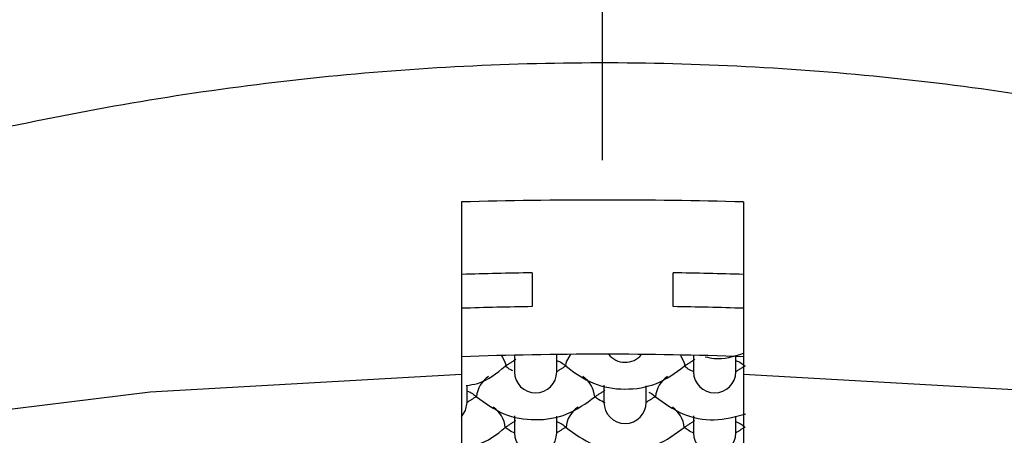
# Model space of a CAD drawing. Units: millimetres. Extents: x -591 to 210, y -4 to 391.
# Drawn here: x -485 to -478, y 39 to 42 of the extents above; entities that cross this region are included whole.
import ezdxf

# ---------------------------------------------------------------- set-up
doc = ezdxf.new("R2010")
doc.units = ezdxf.units.MM
doc.linetypes.add('CENTER', pattern=[2, 1.25, -0.25, 0.25, -0.25])
doc.layers.add('A1', color=7, linetype='Continuous')
doc.layers.add('A2', color=1, linetype='CENTER')

msp = doc.modelspace()

# ---------------------------------------------------------------- linework, layer by layer
at = {"layer": 'A1'}
for p, q in [((-481.6443, 40.2233), (-481.6443, 39.0017)), ((-479.6443, 40.2233), (-479.6443, 39.0017)), ((-481.1443, 39.7199), (-481.1443, 39.4802)), ((-480.1443, 39.4802), (-480.1443, 39.7199)), ((-481.2693, 39.1352), (-481.2693, 39.0176)), ((-480.9693, 39.0176), (-480.9693, 39.1404)), ((-479.9993, 39.1348), (-479.9993, 39.0176)), ((-479.6993, 39.0176), (-479.6993, 39.1262)), ((-481.6443, 39.0017), (-481.6443, 38.4868)), ((-479.6443, 39.0017), (-479.6443, 38.4868)), ((-481.6043, 38.8004), (-481.6043, 38.9187)), ((-480.6343, 38.9218), (-480.6343, 38.8004)), ((-480.3343, 38.8004), (-480.3343, 38.9187)), ((-481.2693, 38.7046), (-481.2693, 38.5832)), ((-480.9693, 38.5832), (-480.9693, 38.7015)), ((-479.9993, 38.7046), (-479.9993, 38.5832)), ((-479.6993, 38.5832), (-479.6993, 38.7015))]:
    msp.add_line(p, q, dxfattribs=at)
at = {"layer": 'A1', "flags": 128}
for points in [[(-481.3629, 39.133), (-481.3624, 39.1323), (-481.3396, 39.0939), (-481.3316, 39.0666), (-481.335, 39.0569)], [(-480.8697, 39.1414), (-480.8762, 39.1323), (-480.899, 39.0939), (-480.907, 39.0666), (-480.9036, 39.0569)], [(-480.0956, 39.1368), (-480.0924, 39.1323), (-480.0696, 39.0939), (-480.0616, 39.0666), (-480.065, 39.0569)], [(-493.3049, 35.0135), (-492.9321, 35.7691), (-492.177, 36.4906), (-491.0629, 37.1554), (-489.6245, 37.7429), (-487.9067, 38.2348), (-485.9629, 38.6159), (-483.8535, 38.8742), (-481.6443, 39.0017)], [(-479.6443, 39.0017), (-477.435, 38.8742), (-475.3257, 38.6159), (-473.3818, 38.2348), (-471.664, 37.7429), (-470.2257, 37.1554), (-469.1116, 36.4906), (-468.3565, 35.7691), (-467.9837, 35.0135)], [(-481.6443, 38.6984), (-481.6157, 38.743), (-481.6043, 38.8004)]]:
    msp.add_lwpolyline(points, dxfattribs=at)
at = {"layer": 'A1'}
for centre, radius, start, end in [((-480.6443, 3.1638), 37.0729, 88.45432, 91.54568), ((-480.6472, 7.1757), 32.548, 90.8751, 91.75551), ((-480.6414, 7.1757), 32.548, 88.24449, 89.1249), ((-480.6476, 8.9962), 30.4881, 90.93348, 91.87341), ((-480.641, 8.9962), 30.4881, 88.12659, 89.06652), ((-480.6443, 11.4456), 27.6967, 87.93086, 92.06914), ((-480.4843, 39.2348), 0.15, 218.09303, 320.47633), ((-481.3456, 38.8237), 0.1936, 123.86709, 175.26604), ((-481.1193, 39.0176), 0.15, 180, 0), ((-480.8922, 38.8239), 0.1928, 4.71372, 55.96829), ((-480.0756, 38.8237), 0.1936, 123.86709, 175.26604), ((-479.8493, 39.0176), 0.15, 180, 0), ((-480.7106, 38.6066), 0.1936, 123.86709, 175.26604), ((-480.4843, 38.8004), 0.15, 180, 0), ((-481.5272, 38.6067), 0.1928, 4.71372, 55.96829), ((-480.2572, 38.6067), 0.1928, 4.71372, 55.96829), ((-481.1193, 38.5832), 0.15, 180, 0), ((-479.8493, 38.5832), 0.15, 180, 0)]:
    msp.add_arc(centre, radius, start, end, dxfattribs=at)
for points, degree in [([(-498.1932, 46.6378), (-498.1932, 35.6659), (-492.7107, 30.005), (-481.7457, 29.6551)], 3), ([(-463.0953, 46.6378), (-463.0953, 35.6659), (-468.5778, 30.005), (-479.5428, 29.6551)], 3), ([(-481.335, 39.0569), (-481.2587, 39.1061)], 1), ([(-480.9036, 39.06), (-480.9693, 39.0176)], 1), ([(-480.065, 39.0569), (-479.9887, 39.1061)], 1), ([(-479.6336, 39.06), (-479.6993, 39.0176)], 1), ([(-481.5386, 38.8428), (-481.6043, 38.8004)], 1), ([(-480.7, 38.8397), (-480.6265, 38.8871)], 1), ([(-480.2686, 38.8428), (-480.3343, 38.8004)], 1), ([(-481.335, 38.6226), (-481.2587, 38.6718)], 1), ([(-480.065, 38.6226), (-479.9887, 38.6718)], 1), ([(-480.9036, 38.6257), (-480.9693, 38.5833)], 1), ([(-479.6336, 38.6257), (-479.6993, 38.5833)], 1)]:
    msp.add_open_spline(points, degree=degree, dxfattribs=at)
for points, knots in [([(-493.0581, 36.6792), (-492.8513, 36.9357), (-492.5946, 37.1927), (-491.9869, 37.7074), (-491.6358, 37.9653), (-491.0369, 38.3514), (-490.8242, 38.4805), (-490.3813, 38.7338), (-490.1506, 38.8583), (-489.4315, 39.2249), (-488.9163, 39.4601), (-488.0886, 39.794), (-487.8023, 39.9025), (-487.2171, 40.1097), (-486.9189, 40.2081), (-486.008, 40.4865), (-485.3788, 40.6498), (-484.0752, 40.9215), (-483.3951, 41.03), (-482.0353, 41.1743), (-481.3512, 41.2114), (-480.3189, 41.2124), (-479.9738, 41.2036), (-479.2813, 41.1675), (-478.9347, 41.1401), (-477.9115, 41.0326), (-477.2449, 40.927), (-476.2671, 40.7248), (-475.9449, 40.6501), (-475.308, 40.487), (-474.9937, 40.3986), (-474.0779, 40.1194), (-473.4978, 39.9133), (-472.672, 39.5813), (-472.4041, 39.4668), (-471.8834, 39.2308), (-471.6302, 39.109), (-470.9061, 38.7406), (-470.4663, 38.4889), (-469.8697, 38.1056), (-469.6814, 37.9768), (-469.3264, 37.7174), (-469.1592, 37.5864), (-468.6956, 37.1946), (-468.4373, 36.9357), (-468.2305, 36.6792)], [0, 0, 0, 0, 0.0625, 0.0625, 0.125, 0.125, 0.15625, 0.15625, 0.1875, 0.1875, 0.25, 0.25, 0.28125, 0.28125, 0.3125, 0.3125, 0.375, 0.375, 0.4375, 0.4375, 0.5, 0.5, 0.53125, 0.53125, 0.5625, 0.5625, 0.625, 0.625, 0.65625, 0.65625, 0.6875, 0.6875, 0.75, 0.75, 0.78125, 0.78125, 0.8125, 0.8125, 0.875, 0.875, 0.90625, 0.90625, 0.9375, 0.9375, 1, 1, 1, 1]), ([(-479.9167, 39.1242), (-479.8951, 39.1192), (-479.8044, 39.0983), (-479.7135, 39.1274), (-479.6443, 39.1495)], [0, 0, 0, 0, 0.238622, 1, 1, 1, 1]), ([(-481.6122, 38.921), (-481.5849, 38.9246), (-481.4796, 38.9386), (-481.3965, 39.0066), (-481.335, 39.0569)], [0, 0, 0, 0, 0.259331, 1, 1, 1, 1]), ([(-481.2804, 39.0244), (-481.2897, 39.0283), (-481.3104, 39.0371), (-481.3262, 39.0518), (-481.335, 39.06)], [0, 0, 0, 0, 0.445561, 1, 1, 1, 1]), ([(-480.9693, 39.0979), (-480.9561, 39.0925), (-480.9313, 39.0823), (-480.9124, 39.065), (-480.9036, 39.0569)], [0, 0, 0, 0, 0.532427, 1, 1, 1, 1]), ([(-480.9036, 39.0569), (-480.8415, 39.0113), (-480.7186, 38.9208), (-480.4861, 38.8824), (-480.2522, 38.9195), (-480.1278, 39.0108), (-480.065, 39.0569)], [0, 0, 0, 0, 0.251067, 0.497335, 0.746114, 1, 1, 1, 1]), ([(-479.996, 39.0174), (-480.0104, 39.0233), (-480.0363, 39.0339), (-480.0561, 39.052), (-480.065, 39.06)], [0, 0, 0, 0, 0.5530076, 1, 1, 1, 1]), ([(-479.6993, 39.0979), (-479.6861, 39.0925), (-479.6613, 39.0823), (-479.6424, 39.065), (-479.6336, 39.0569)], [0, 0, 0, 0, 0.532427, 1, 1, 1, 1]), ([(-481.6043, 38.8808), (-481.5911, 38.8753), (-481.5663, 38.8651), (-481.5474, 38.8478), (-481.5386, 38.8397)], [0, 0, 0, 0, 0.532427, 1, 1, 1, 1]), ([(-481.5386, 38.8397), (-481.4765, 38.7941), (-481.3536, 38.7036), (-481.1211, 38.6652), (-480.8872, 38.7023), (-480.7628, 38.7936), (-480.7, 38.8397)], [0, 0, 0, 0, 0.2510669, 0.4973349, 0.7461143, 1, 1, 1, 1]), ([(-480.6264, 38.798), (-480.6424, 38.8045), (-480.67, 38.8157), (-480.6911, 38.8348), (-480.7, 38.8428)], [0, 0, 0, 0, 0.578914, 1, 1, 1, 1]), ([(-480.3158, 38.8718), (-480.3092, 38.8689), (-480.291, 38.8611), (-480.2773, 38.848), (-480.2686, 38.8397)], [0, 0, 0, 0, 0.3687633, 1, 1, 1, 1]), ([(-480.2686, 38.8397), (-480.2067, 38.7944), (-480.0841, 38.7047), (-479.849, 38.6609), (-479.7011, 38.6991), (-479.6268, 38.7183)], [0, 0, 0, 0, 0.336499, 0.666567, 1, 1, 1, 1]), ([(-480.9693, 38.6636), (-480.9561, 38.6581), (-480.9313, 38.6479), (-480.9124, 38.6306), (-480.9036, 38.6226)], [0, 0, 0, 0, 0.532427, 1, 1, 1, 1]), ([(-479.6993, 38.6636), (-479.6861, 38.6581), (-479.6613, 38.6479), (-479.6424, 38.6306), (-479.6336, 38.6226)], [0, 0, 0, 0, 0.532427, 1, 1, 1, 1]), ([(-481.6122, 38.4866), (-481.5849, 38.4903), (-481.4796, 38.5043), (-481.3965, 38.5722), (-481.335, 38.6226)], [0, 0, 0, 0, 0.259331, 1, 1, 1, 1]), ([(-481.266, 38.583), (-481.2804, 38.5889), (-481.3063, 38.5996), (-481.3261, 38.6176), (-481.335, 38.6257)], [0, 0, 0, 0, 0.553008, 1, 1, 1, 1]), ([(-480.9036, 38.6226), (-480.8415, 38.5769), (-480.7186, 38.4864), (-480.4861, 38.448), (-480.2522, 38.4852), (-480.1278, 38.5764), (-480.065, 38.6226)], [0, 0, 0, 0, 0.251067, 0.497335, 0.746114, 1, 1, 1, 1]), ([(-479.996, 38.583), (-480.0104, 38.5889), (-480.0363, 38.5996), (-480.0561, 38.6176), (-480.065, 38.6257)], [0, 0, 0, 0, 0.553008, 1, 1, 1, 1])]:
    msp.add_open_spline(points, degree=3, knots=knots, dxfattribs=at)
at = {"layer": 'A2', "ltscale": 10}
msp.add_line((-480.6443, 5.5187), (-480.6443, 97.788), dxfattribs=at)

doc.saveas('drawing.dxf')
